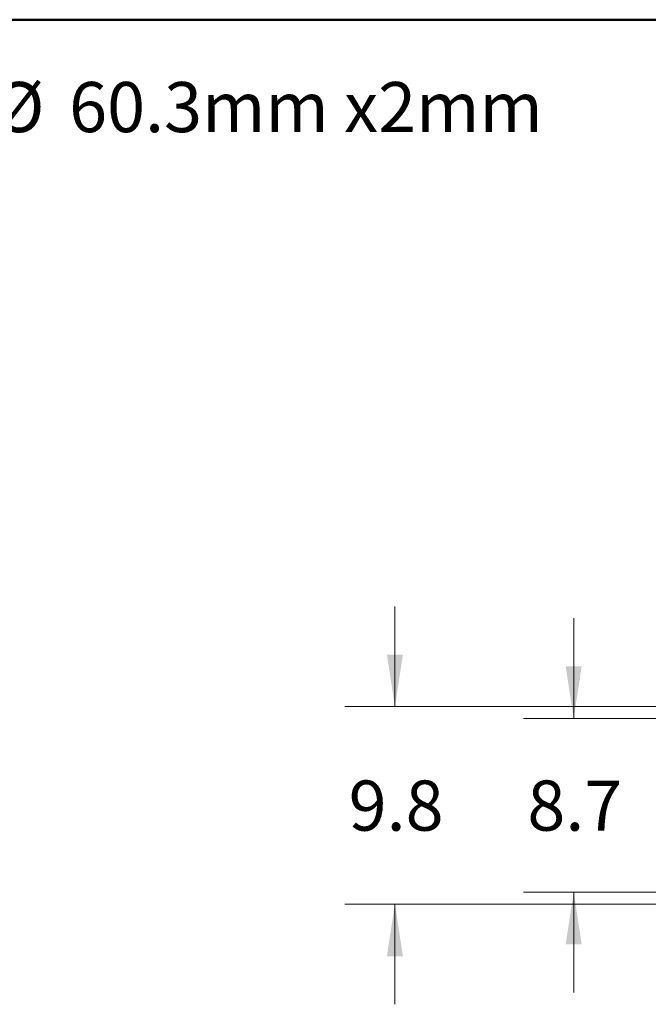
# Model space of a CAD drawing. Units: inches. Extents: x 0.4 to 10.6, y 0.4 to 8.1.
# Drawn here: x 5.4 to 6.9, y 5.7 to 8.1 of the extents above; entities that cross this region are included whole.
import ezdxf

# ---------------------------------------------------------------- set-up
doc = ezdxf.new("R2010")
doc.units = ezdxf.units.IN
doc.header["$MEASUREMENT"] = 0
doc.styles.add('SLDTEXTSTYLE0', font='TXT', dxfattribs={"width": 0.75})
doc.dimstyles.new('SLDDIMSTYLE0', dxfattribs={"dimtxt": 0.125, "dimasz": 0.13, "dimexe": 0, "dimexo": 0.0625, "dimgap": 0.03125, "dimtad": 0, "dimtih": 1, "dimtoh": 1, "dimdec": 1, "dimlfac": 20, "dimrnd": 1e-09, "dimzin": 12, "dimdsep": 46, "dimtxsty": 'SLDTEXTSTYLE0', "dimsah": 1, "dimcen": 0.09, "dimadec": 0, "dimazin": 3, "dimtfac": 1, "dimtdec": 1, "dimtmove": 0, "dimatfit": 0, "dimfxl": 0, "dimfrac": 2, "dimtolj": 1, "dimtzin": 12, "dimarcsym": 0})

# ---------------------------------------------------------------- blocks, each defined once
blk = doc.blocks.new('SW_NOTE_0')
at = {"color": 0, "linetype": 'Continuous', "lineweight": 0, "char_height": 0.125, "attachment_point": 1, "style": 'SLDTEXTSTYLE0'}
for s, insert in [('%%c', (4.3965, 0.1611)), ('60.3mm x2mm', (4.585, 0.1611))]:
    blk.add_mtext(s, dxfattribs=dict(at, insert=insert))
blk = doc.blocks.new('_D_5')
at = {"color": 7, "linetype": 'Continuous', "lineweight": 18}
for p, q in [((6.3082, 6.3935), (6.3082, 6.6435)), ((7.0575, 6.3935), (6.1832, 6.3935)), ((7.0575, 5.9014), (6.1832, 5.9014)), ((6.3082, 5.9014), (6.3082, 5.6514))]:
    blk.add_line(p, q, dxfattribs=at)
for points in [[(6.3082, 6.3935), (6.3282, 6.5235), (6.2882, 6.5235)], [(6.3082, 5.9014), (6.2882, 5.7714), (6.3282, 5.7714)]]:
    blk.add_solid(points, dxfattribs=at)
at = {"color": 7, "linetype": 'Continuous', "lineweight": 18, "insert": (6.1928, 6.2094), "char_height": 0.125, "attachment_point": 1, "style": 'SLDTEXTSTYLE0'}
blk.add_mtext('9.8', dxfattribs=at)
blk = doc.blocks.new('_D_6')
at = {"color": 7, "linetype": 'Continuous', "lineweight": 18}
for p, q in [((6.7538, 6.364), (6.7538, 6.614)), ((7.1067, 6.364), (6.6288, 6.364)), ((7.1067, 5.9309), (6.6288, 5.9309)), ((6.7538, 5.9309), (6.7538, 5.6809))]:
    blk.add_line(p, q, dxfattribs=at)
for points in [[(6.7538, 6.364), (6.7738, 6.494), (6.7338, 6.494)], [(6.7538, 5.9309), (6.7338, 5.8009), (6.7738, 5.8009)]]:
    blk.add_solid(points, dxfattribs=at)
at = {"color": 7, "linetype": 'Continuous', "lineweight": 18, "insert": (6.6383, 6.2094), "char_height": 0.125, "attachment_point": 1, "style": 'SLDTEXTSTYLE0'}
blk.add_mtext('8.7', dxfattribs=at)

msp = doc.modelspace()

# ---------------------------------------------------------------- linework, layer by layer
at = {"color": 7, "linetype": 'Continuous', "lineweight": 50}
msp.add_line((0.3937, 8.1063), (10.6063, 8.1063), dxfattribs=at)

# ---------------------------------------------------------------- block references
at = {"color": 7, "linetype": 'Continuous', "lineweight": 0}
msp.add_blockref('SW_NOTE_0', (0.9111, 7.7898), dxfattribs=at)

# ---------------------------------------------------------------- dimensions: what is measured, and where the dimension line sits
at = {"color": 7, "linetype": 'Continuous', "lineweight": 18}
for base, p1, p2, picture, middle in [((6.3082, 6.3935), (7.1075, 5.9014), (7.1075, 6.3935), '_D_5', (6.3082, 6.1475)), ((6.7538, 5.9309), (7.1567, 6.364), (7.1567, 5.9309), '_D_6', (6.7538, 6.1475))]:
    dim = msp.add_linear_dim(base=base, p1=p1, p2=p2, angle=90, dimstyle='SLDDIMSTYLE0', dxfattribs=at)
    dim.commit()
    dim.dimension.update_dxf_attribs({"geometry": picture, "text_midpoint": middle, "dimtype": 160})

doc.saveas('drawing.dxf')
